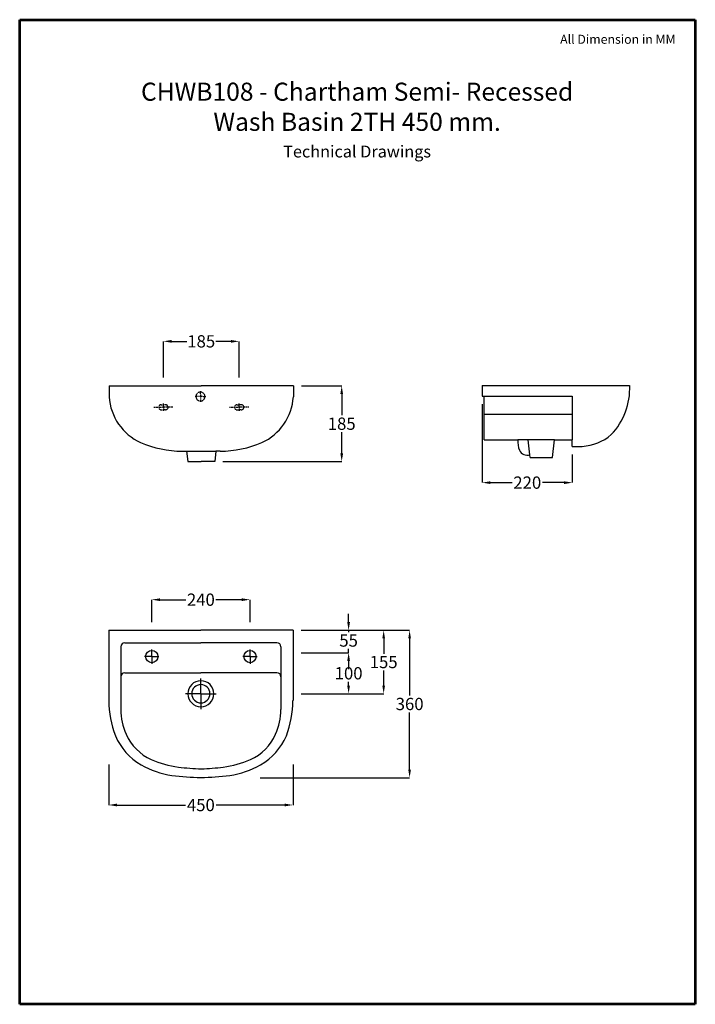
# Model space of a CAD drawing. Units: inches. Extents: x 229 to 394, y 128 to 368.
import ezdxf

# ---------------------------------------------------------------- set-up
doc = ezdxf.new("R2010")
doc.units = ezdxf.units.IN
doc.header["$MEASUREMENT"] = 0
doc.linetypes.add('DASHED2', pattern=[0.375, 0.25, -0.125])
doc.layers.get('Defpoints').update_dxf_attribs({"lineweight": 9})
doc.layers.add('border line', color=7, linetype='Continuous', lineweight=53)
doc.styles.add('Aries', font='TAHOMA.TTF', dxfattribs={"height": 2})
doc.styles.get("Standard").update_dxf_attribs({"font": 'ARIAL.TTF'})
doc.dimstyles.new('ARIES', dxfattribs={"dimtxt": 2, "dimasz": 2, "dimexe": 0, "dimexo": 2, "dimgap": 0.5, "dimtad": 0, "dimtih": 1, "dimtoh": 1, "dimdec": 0, "dimlfac": 10, "dimdsep": 46, "dimtxsty": 'Aries', "dimcen": 2, "dimadec": 0, "dimazin": 0, "dimtfac": 1, "dimtdec": 0, "dimtmove": 0, "dimatfit": 3, "dimfxl": 1, "dimarcsym": 0})

# ---------------------------------------------------------------- blocks, each defined once
blk = doc.blocks.new('*D5')
at = {"color": 0, "lineweight": -2, "ltscale": 0.1}
for p, q in [((297.32, 219.22), (323.8, 219.22)), ((323.8, 217.22), (323.8, 203.28)), ((323.8, 185.22), (323.8, 199.15)), ((287.27, 183.22), (323.8, 183.22))]:
    blk.add_line(p, q, dxfattribs=at)
at = {"color": 0, "ltscale": 0.1}
for points in [[(323.46, 217.22), (324.13, 217.22), (323.8, 219.22)], [(323.46, 185.22), (324.13, 185.22), (323.8, 183.22)]]:
    blk.add_solid(points, dxfattribs=at)
at = {"layer": 'Defpoints', "color": 0, "ltscale": 0.1}
for p in [(295.32, 219.22), (285.27, 183.22), (323.8, 183.22)]:
    blk.add_point(p, dxfattribs=at)
at = {"color": 0, "ltscale": 0.1, "insert": (323.8, 201.22), "char_height": 2, "attachment_point": 5, "style": 'Aries'}
blk.add_mtext('{\\H1.5x;360}', dxfattribs=at)
blk = doc.blocks.new('*D6')
at = {"color": 0, "lineweight": -2, "ltscale": 0.1}
for p, q in [((250.32, 186.43), (250.32, 176.55)), ((295.32, 186.43), (295.32, 176.55)), ((252.32, 176.55), (269.06, 176.55)), ((293.32, 176.55), (276.57, 176.55))]:
    blk.add_line(p, q, dxfattribs=at)
at = {"color": 0, "ltscale": 0.1}
for points in [[(252.32, 176.89), (252.32, 176.22), (250.32, 176.55)], [(293.32, 176.89), (293.32, 176.22), (295.32, 176.55)]]:
    blk.add_solid(points, dxfattribs=at)
at = {"layer": 'Defpoints', "color": 0, "ltscale": 0.1}
for p in [(250.32, 188.43), (295.32, 188.43), (295.32, 176.55)]:
    blk.add_point(p, dxfattribs=at)
at = {"color": 0, "ltscale": 0.1, "insert": (272.82, 176.55), "char_height": 2, "attachment_point": 5, "style": 'Aries'}
blk.add_mtext('{\\H1.5x;450}', dxfattribs=at)
blk = doc.blocks.new('*D2')
at = {"color": 0, "lineweight": -2, "ltscale": 0.1}
for p, q in [((308.9, 221.22), (308.9, 223.22)), ((297.32, 219.22), (308.9, 219.22)), ((308.9, 219.22), (308.9, 218.75)), ((308.9, 213.72), (308.9, 214.68)), ((297.32, 213.72), (308.9, 213.72)), ((308.9, 211.72), (308.9, 209.72))]:
    blk.add_line(p, q, dxfattribs=at)
at = {"color": 0, "ltscale": 0.1}
for points in [[(308.56, 221.22), (309.23, 221.22), (308.9, 219.22)], [(308.56, 211.72), (309.23, 211.72), (308.9, 213.72)]]:
    blk.add_solid(points, dxfattribs=at)
at = {"layer": 'Defpoints', "color": 0, "ltscale": 0.1}
for p in [(295.32, 219.22), (295.32, 213.72), (308.9, 213.72)]:
    blk.add_point(p, dxfattribs=at)
at = {"color": 0, "ltscale": 0.1, "insert": (308.9, 216.72), "char_height": 2, "attachment_point": 5, "style": 'Aries'}
blk.add_mtext('{\\H1.5x;55}', dxfattribs=at)
blk = doc.blocks.new('*D4')
at = {"color": 0, "lineweight": -2, "ltscale": 0.1}
for p, q in [((297.32, 219.22), (317.46, 219.22)), ((317.46, 217.22), (317.46, 213.5)), ((317.46, 205.72), (317.46, 209.43)), ((297.32, 203.72), (317.46, 203.72))]:
    blk.add_line(p, q, dxfattribs=at)
at = {"color": 0, "ltscale": 0.1}
for points in [[(317.13, 217.22), (317.79, 217.22), (317.46, 219.22)], [(317.13, 205.72), (317.79, 205.72), (317.46, 203.72)]]:
    blk.add_solid(points, dxfattribs=at)
at = {"layer": 'Defpoints', "color": 0, "ltscale": 0.1}
for p in [(295.32, 219.22), (295.32, 203.72), (317.46, 203.72)]:
    blk.add_point(p, dxfattribs=at)
at = {"color": 0, "ltscale": 0.1, "insert": (317.46, 211.47), "char_height": 2, "attachment_point": 5, "style": 'Aries'}
blk.add_mtext('{\\H1.5x;155}', dxfattribs=at)
blk = doc.blocks.new('*D3')
at = {"color": 0, "lineweight": -2, "ltscale": 0.1}
for p, q in [((297.32, 213.72), (308.9, 213.72)), ((308.9, 211.72), (308.9, 210.78)), ((308.9, 205.72), (308.9, 206.65)), ((297.32, 203.72), (308.9, 203.72))]:
    blk.add_line(p, q, dxfattribs=at)
at = {"color": 0, "ltscale": 0.1}
for points in [[(308.56, 211.72), (309.23, 211.72), (308.9, 213.72)], [(308.56, 205.72), (309.23, 205.72), (308.9, 203.72)]]:
    blk.add_solid(points, dxfattribs=at)
at = {"layer": 'Defpoints', "color": 0, "ltscale": 0.1}
for p in [(295.32, 213.72), (308.9, 213.72), (295.32, 203.72)]:
    blk.add_point(p, dxfattribs=at)
at = {"color": 0, "ltscale": 0.1, "insert": (308.9, 208.72), "char_height": 2, "attachment_point": 5, "style": 'Aries'}
blk.add_mtext('{\\H1.5x;100}', dxfattribs=at)
blk = doc.blocks.new('*D1')
at = {"color": 0, "lineweight": -2, "ltscale": 0.1}
for p, q in [((260.82, 221.22), (260.82, 226.69)), ((262.82, 226.69), (269.13, 226.69)), ((282.82, 226.69), (276.5, 226.69)), ((284.82, 221.22), (284.82, 226.69))]:
    blk.add_line(p, q, dxfattribs=at)
at = {"color": 0, "ltscale": 0.1}
for points in [[(262.82, 227.02), (262.82, 226.36), (260.82, 226.69)], [(282.82, 227.02), (282.82, 226.36), (284.82, 226.69)]]:
    blk.add_solid(points, dxfattribs=at)
at = {"layer": 'Defpoints', "color": 0, "ltscale": 0.1}
for p in [(284.82, 226.69), (260.82, 219.22), (284.82, 219.22)]:
    blk.add_point(p, dxfattribs=at)
at = {"color": 0, "ltscale": 0.1, "insert": (272.82, 226.69), "char_height": 2, "attachment_point": 5, "style": 'Aries'}
blk.add_mtext('{\\H1.5x;240}', dxfattribs=at)
blk = doc.blocks.new('*D8')
at = {"color": 0, "lineweight": -2, "ltscale": 0.1}
for p, q in [((297.41, 278.91), (307.21, 278.91)), ((307.21, 276.91), (307.21, 271.73)), ((307.21, 262.41), (307.21, 267.59)), ((278.22, 260.41), (307.21, 260.41))]:
    blk.add_line(p, q, dxfattribs=at)
at = {"color": 0, "ltscale": 0.1}
for points in [[(306.88, 276.91), (307.55, 276.91), (307.21, 278.91)], [(306.88, 262.41), (307.55, 262.41), (307.21, 260.41)]]:
    blk.add_solid(points, dxfattribs=at)
at = {"layer": 'Defpoints', "color": 0, "ltscale": 0.1}
for p in [(295.41, 278.91), (276.22, 260.41), (307.21, 260.41)]:
    blk.add_point(p, dxfattribs=at)
at = {"color": 0, "ltscale": 0.1, "insert": (307.21, 269.66), "char_height": 2, "attachment_point": 5, "style": 'Aries'}
blk.add_mtext('{\\H1.5x;185}', dxfattribs=at)
blk = doc.blocks.new('*D7')
at = {"color": 0, "lineweight": -2, "ltscale": 0.1}
for p, q in [((263.66, 280.91), (263.66, 289.77)), ((265.66, 289.77), (269.37, 289.77)), ((280.16, 289.77), (276.46, 289.77)), ((282.16, 280.91), (282.16, 289.77))]:
    blk.add_line(p, q, dxfattribs=at)
at = {"color": 0, "ltscale": 0.1}
for points in [[(265.66, 290.1), (265.66, 289.43), (263.66, 289.77)], [(280.16, 290.1), (280.16, 289.43), (282.16, 289.77)]]:
    blk.add_solid(points, dxfattribs=at)
at = {"layer": 'Defpoints', "color": 0, "ltscale": 0.1}
for p in [(282.16, 289.77), (263.66, 278.91), (282.16, 278.91)]:
    blk.add_point(p, dxfattribs=at)
at = {"color": 0, "ltscale": 0.1, "insert": (272.91, 289.77), "char_height": 2, "attachment_point": 5, "style": 'Aries'}
blk.add_mtext('{\\H1.5x;185}', dxfattribs=at)
blk = doc.blocks.new('*D9')
at = {"color": 0, "lineweight": -2, "ltscale": 0.1}
for p, q in [((341.53, 274.4), (341.53, 255.27)), ((363.53, 262.13), (363.53, 255.27)), ((343.53, 255.27), (348.84, 255.27)), ((361.53, 255.27), (356.21, 255.27))]:
    blk.add_line(p, q, dxfattribs=at)
at = {"color": 0, "ltscale": 0.1}
for points in [[(343.53, 255.6), (343.53, 254.93), (341.53, 255.27)], [(361.53, 255.6), (361.53, 254.93), (363.53, 255.27)]]:
    blk.add_solid(points, dxfattribs=at)
at = {"layer": 'Defpoints', "color": 0, "ltscale": 0.1}
for p in [(341.53, 276.4), (363.53, 264.13), (363.53, 255.27)]:
    blk.add_point(p, dxfattribs=at)
at = {"color": 0, "ltscale": 0.1, "insert": (352.53, 255.27), "char_height": 2, "attachment_point": 5, "style": 'Aries'}
blk.add_mtext('{\\H1.5x;220}', dxfattribs=at)

msp = doc.modelspace()

# ---------------------------------------------------------------- linework, layer by layer
at = {"lineweight": 30}
for p, q in [((250.41, 278.91), (272.91, 278.91)), ((250.41, 278.91), (250.41, 276.19)), ((295.41, 278.91), (272.91, 278.91)), ((295.41, 278.91), (295.41, 276.19)), ((341.53, 278.98), (377.53, 278.98)), ((341.53, 278.98), (341.53, 276.4)), ((341.53, 276.4), (342.04, 276.4)), ((342.04, 265.68), (342.04, 276.4)), ((342.04, 265.68), (350.25, 265.68)), ((358.71, 261.42), (359.15, 265.68)), ((359.15, 265.68), (361.38, 265.68)), ((361.38, 265.68), (363.53, 265.68)), ((363.53, 264.13), (363.53, 265.68)), ((268.3, 262.94), (269.33, 262.94)), ((269.33, 262.94), (269.6, 260.41)), ((276.5, 262.94), (276.22, 260.41)), ((277.52, 262.94), (276.5, 262.94)), ((363.53, 264.13), (365.93, 264.13)), ((269.6, 260.41), (272.91, 260.41)), ((276.22, 260.41), (272.91, 260.41)), ((353.24, 261.42), (353.18, 262.03)), ((353.24, 261.42), (358.71, 261.42)), ((250.32, 219.22), (250.32, 202.07)), ((250.32, 219.22), (272.82, 219.22)), ((295.32, 219.22), (272.82, 219.22)), ((295.32, 219.22), (295.32, 202.07))]:
    msp.add_line(p, q, dxfattribs=at)
at = {"linetype": 'DASHED2'}
for p, q in [((272.72, 276.99), (272.72, 277.74)), ((272.72, 276.82), (272.72, 275.77)), ((263.14, 274.29), (263.66, 274.29)), ((263.66, 273.67), (263.66, 274.56)), ((264.19, 274.29), (263.66, 274.29)), ((272.02, 276.29), (271.27, 276.29)), ((273.24, 276.29), (272.19, 276.29)), ((272.72, 275.59), (272.72, 274.84)), ((273.42, 276.29), (274.17, 276.29)), ((281.64, 274.29), (282.16, 274.29)), ((282.16, 273.67), (282.16, 274.56)), ((282.69, 274.29), (282.16, 274.29)), ((261.33, 273.67), (263.66, 273.67)), ((263.14, 273.05), (263.66, 273.05)), ((263.66, 273.67), (263.66, 272.79)), ((266, 273.67), (263.66, 273.67)), ((264.19, 273.05), (263.66, 273.05)), ((279.83, 273.67), (282.16, 273.67)), ((281.64, 273.05), (282.16, 273.05)), ((284.5, 273.67), (282.16, 273.67)), ((282.16, 273.67), (282.16, 272.79)), ((282.69, 273.05), (282.16, 273.05))]:
    msp.add_line(p, q, dxfattribs=at)
at = {"ltscale": 0.1}
for p, q in [((342.04, 276.4), (363.53, 276.4)), ((342.04, 272.01), (363.53, 272.01)), ((253.27, 215.17), (253.27, 207.37)), ((254.27, 216.16), (272.82, 216.16)), ((260.82, 212.79), (260.82, 214.55)), ((291.37, 216.16), (272.82, 216.16)), ((284.82, 212.79), (284.82, 214.55)), ((292.36, 215.17), (292.36, 207.37)), ((260.82, 212.79), (259.05, 212.79)), ((260.82, 212.79), (262.58, 212.79)), ((260.82, 212.79), (260.82, 211.02)), ((284.82, 212.79), (283.05, 212.79)), ((284.82, 212.79), (286.58, 212.79)), ((284.82, 212.79), (284.82, 211.02)), ((253.27, 207.37), (253.27, 199.84)), ((254.27, 208.86), (272.82, 208.86)), ((291.37, 208.86), (272.82, 208.86)), ((272.82, 203.72), (272.82, 207.48)), ((292.36, 207.37), (292.36, 199.84)), ((272.82, 203.72), (269.05, 203.72)), ((272.82, 203.72), (276.59, 203.72)), ((272.82, 203.72), (272.82, 199.95))]:
    msp.add_line(p, q, dxfattribs=at)
for p, q in [((363.53, 276.4), (363.53, 265.68)), ((359.15, 265.68), (350.25, 265.68)), ((353.18, 262.03), (352.75, 265.68)), ((269.33, 262.94), (276.5, 262.94))]:
    msp.add_line(p, q)
for centre in [(260.82, 212.79), (284.82, 212.79)]:
    msp.add_circle(centre, 1.49, dxfattribs=at)
at = {"lineweight": 30}
for centre, radius, start, end in [((361.2, 278.28), 16.35, 316.3717, 2.4502), ((263.7, 277.13), 13.32, 184.033, 245.056), ((282.12, 277.13), 13.32, 294.944, 355.967), ((365.41, 275.63), 11.51, 272.5961, 311.4597), ((268.65, 290.43), 27.49, 247.4024, 269.2792), ((277.18, 290.43), 27.49, 270.7208, 292.5976), ((355.69, 265.19), 5.46, 174.8635, 201.6351), ((352.6, 264.18), 2.23, 206.9025, 284.8502), ((275.33, 202.29), 25.01, 180.4968, 200.7579), ((270.31, 202.29), 25.01, 339.2421, 359.5032), ((265.94, 199.53), 15.27, 203.5687, 239.6446), ((279.7, 199.53), 15.27, 300.3554, 336.4313), ((269.29, 206.53), 23.02, 241.2532, 261.1978), ((276.34, 206.53), 23.02, 278.8022, 298.7468), ((275.72, 266.79), 83.59, 263.1633, 268.01), ((269.92, 266.79), 83.59, 271.99, 276.8367)]:
    msp.add_arc(centre, radius, start, end, dxfattribs=at)
at = {"linetype": 'DASHED2'}
for centre, radius, start, end in [((272.72, 276.29), 1.1, 90, 270), ((272.72, 276.29), 1.1, 270, 90), ((263.14, 273.67), 0.623, 90, 180), ((264.19, 273.67), 0.623, 0, 90), ((281.64, 273.67), 0.623, 90, 180), ((282.69, 273.67), 0.623, 0, 90), ((263.14, 273.67), 0.623, 180, 270), ((264.19, 273.67), 0.623, 270, 0), ((281.64, 273.67), 0.623, 180, 270), ((282.69, 273.67), 0.623, 270, 0)]:
    msp.add_arc(centre, radius, start, end, dxfattribs=at)
at = {"ltscale": 0.1}
for centre, radius, start, end in [((254.27, 215.17), 0.993, 90, 180), ((291.37, 215.17), 0.993, 0, 90), ((254.27, 207.86), 0.993, 90, 180), ((272.82, 203.72), 3.17, 90, 270), ((272.82, 203.72), 3.17, 270, 90), ((291.37, 207.86), 0.993, 0, 90), ((272.82, 203.72), 2.23, 90, 270), ((272.82, 203.72), 2.23, 270, 90), ((268.41, 199.95), 15.14, 180.3838, 203.8166), ((277.22, 199.95), 15.14, 336.1834, 359.6162), ((265.56, 198.68), 12.02, 203.8166, 246.2189), ((280.08, 198.68), 12.02, 293.7811, 336.1834), ((270.69, 210.34), 24.76, 246.2189, 262.2078), ((274.94, 210.34), 24.76, 277.7922, 293.7811), ((274.73, 245.98), 60.62, 262.9988, 268.2914), ((270.58, 249.32), 63.97, 272.0977, 276.9344)]:
    msp.add_arc(centre, radius, start, end, dxfattribs=at)
at = {"layer": 'border line'}
for p, q in [((228.58, 368.31), (393.56, 368.31)), ((228.58, 127.89), (228.58, 368.31)), ((393.56, 368.31), (393.56, 127.89)), ((393.56, 127.89), (228.58, 127.89))]:
    msp.add_line(p, q, dxfattribs=at)

# ---------------------------------------------------------------- texts
at = {"attachment_point": 1}
for s, insert, char_height, width in [('{\\fArial|b0|i0|c0|p34;All Dimension in MM}', (360.55, 364.63), 2.2056, 42.039), ('\\pxqc;CHWB108 - Chartham Semi- Recessed\\PWash Basin 2TH 450 mm.', (228.68, 352.93), 4.4112, 164.589), ('\\pxqc;{\\fArial|b0|i0|c0|p34;Technical Drawings}', (228.68, 337.57), 2.9091, 164.589)]:
    msp.add_mtext(s, dxfattribs=dict(at, insert=insert, char_height=char_height, width=width))

# ---------------------------------------------------------------- dimensions: what is measured, and where the dimension line sits
at = {"ltscale": 0.1}
for base, p1, p2, picture, middle in [((282.16, 289.77), (263.66, 278.91), (282.16, 278.91), '*D7', (272.91, 289.77)), ((363.53, 255.27), (341.53, 276.4), (363.53, 264.13), '*D9', (352.53, 255.27)), ((284.82, 226.69), (260.82, 219.22), (284.82, 219.22), '*D1', (272.82, 226.69))]:
    dim = msp.add_linear_dim(base=base, p1=p1, p2=p2, text='{\\H1.5x;<>}', dimstyle='ARIES', dxfattribs=at)
    dim.commit()
    dim.dimension.update_dxf_attribs({"geometry": picture, "text_midpoint": middle})
for base, p1, p2, picture, middle in [((307.21, 260.41), (295.41, 278.91), (276.22, 260.41), '*D8', (307.21, 269.66)), ((317.46, 203.72), (295.32, 219.22), (295.32, 203.72), '*D4', (317.46, 211.47)), ((308.9, 213.72), (295.32, 203.72), (295.32, 213.72), '*D3', (308.9, 208.72))]:
    dim = msp.add_linear_dim(base=base, p1=p1, p2=p2, angle=90, text='{\\H1.5x;<>}', dimstyle='ARIES', dxfattribs=at)
    dim.commit()
    dim.dimension.update_dxf_attribs({"geometry": picture, "text_midpoint": middle})
for base, p2, picture, middle in [((308.9, 213.72), (295.32, 213.72), '*D2', (308.9, 216.72)), ((323.8, 183.22), (285.27, 183.22), '*D5', (323.8, 201.22))]:
    dim = msp.add_linear_dim(base=base, p1=(295.32, 219.22), p2=p2, angle=90, text='{\\H1.5x;<>}', dimstyle='ARIES', dxfattribs=at)
    dim.commit()
    dim.dimension.update_dxf_attribs({"geometry": picture, "text_midpoint": middle, "dimtype": 160})
dim = msp.add_linear_dim(base=(295.32, 176.55), p1=(250.32, 188.43), p2=(295.32, 188.43), text='{\\H1.5x;<>}', dimstyle='ARIES', dxfattribs=at)
dim.commit()
dim.dimension.update_dxf_attribs({"geometry": '*D6', "text_midpoint": (272.82, 176.55), "dimtype": 160})

doc.saveas('drawing.dxf')
